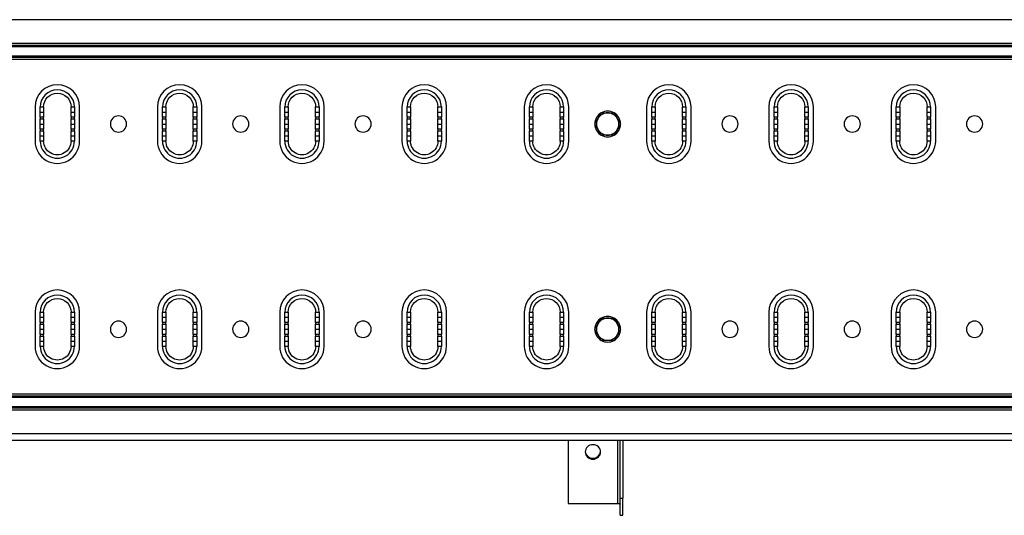
# Model space of a CAD drawing. Units: millimetres. Extents: x 31666 to 35866, y 3319 to 6289.
# Drawn here: x 32539 to 33114, y 4911 to 5201 of the extents above; entities that cross this region are included whole.
import ezdxf

# ---------------------------------------------------------------- set-up
doc = ezdxf.new("R2010")
doc.units = ezdxf.units.MM
doc.header["$LTSCALE"] = 0.75
doc.layers.add('Visible', color=7, linetype='Continuous', lineweight=50)

msp = doc.modelspace()

# ---------------------------------------------------------------- linework, layer by layer
at = {"layer": 'Visible', "color": 159, "lineweight": 25, "true_color": 0x22346e, "extrusion": (1, -2.969e-13, 0)}
for p, q in [((34480.98, 5200.67), (32000.98, 5200.67)), ((32000.98, 5187), (34480.98, 5187)), ((34480.98, 5185.59), (32000.98, 5185.59)), ((32000.98, 5185), (34480.98, 5185)), ((34480.98, 5179.34), (32000.98, 5179.34)), ((32000.98, 5178.76), (34480.98, 5178.76)), ((34480.98, 5177.34), (32000.98, 5177.34)), ((32547.96, 5149.67), (32547.96, 5129.67)), ((32550.96, 5149.67), (32552.96, 5149.67)), ((32550.96, 5146.68), (32550.96, 5149.67)), ((32552.96, 5149.67), (32552.96, 5146.68)), ((32568.96, 5146.68), (32568.96, 5149.67)), ((32568.96, 5149.67), (32570.96, 5149.67)), ((32570.96, 5149.67), (32570.96, 5146.68)), ((32573.96, 5129.67), (32573.96, 5149.67)), ((32619.4, 5149.67), (32619.4, 5129.67)), ((32622.4, 5149.67), (32624.4, 5149.67)), ((32622.4, 5146.68), (32622.4, 5149.67)), ((32624.4, 5149.67), (32624.4, 5146.68)), ((32640.4, 5146.68), (32640.4, 5149.67)), ((32640.4, 5149.67), (32642.4, 5149.67)), ((32642.4, 5149.67), (32642.4, 5146.68)), ((32645.4, 5129.67), (32645.4, 5149.67)), ((32690.84, 5149.67), (32690.84, 5129.67)), ((32693.84, 5149.67), (32695.84, 5149.67)), ((32693.84, 5146.68), (32693.84, 5149.67)), ((32695.84, 5149.67), (32695.84, 5146.68)), ((32711.84, 5146.68), (32711.84, 5149.67)), ((32711.84, 5149.67), (32713.84, 5149.67)), ((32713.84, 5149.67), (32713.84, 5146.68)), ((32716.84, 5129.67), (32716.84, 5149.67)), ((32762.28, 5149.67), (32762.28, 5129.67)), ((32765.28, 5149.67), (32767.28, 5149.67)), ((32765.28, 5146.68), (32765.28, 5149.67)), ((32767.28, 5149.67), (32767.28, 5146.68)), ((32783.28, 5146.68), (32783.28, 5149.67)), ((32783.28, 5149.67), (32785.28, 5149.67)), ((32785.28, 5149.67), (32785.28, 5146.68)), ((32788.28, 5129.67), (32788.28, 5149.67)), ((32833.72, 5149.67), (32833.72, 5129.67)), ((32836.72, 5149.67), (32838.72, 5149.67)), ((32836.72, 5146.68), (32836.72, 5149.67)), ((32838.72, 5149.67), (32838.72, 5146.68)), ((32854.72, 5146.68), (32854.72, 5149.67)), ((32854.72, 5149.67), (32856.72, 5149.67)), ((32856.72, 5149.67), (32856.72, 5146.68)), ((32859.72, 5129.67), (32859.72, 5149.67)), ((32905.16, 5149.67), (32905.16, 5129.67)), ((32908.16, 5149.67), (32910.16, 5149.67)), ((32908.16, 5146.68), (32908.16, 5149.67)), ((32910.16, 5149.67), (32910.16, 5146.68)), ((32926.16, 5146.68), (32926.16, 5149.67)), ((32926.16, 5149.67), (32928.16, 5149.67)), ((32928.16, 5149.67), (32928.16, 5146.68)), ((32931.16, 5129.67), (32931.16, 5149.67)), ((32976.6, 5149.67), (32976.6, 5129.67)), ((32979.6, 5149.67), (32981.6, 5149.67)), ((32979.6, 5146.68), (32979.6, 5149.67)), ((32981.6, 5149.67), (32981.6, 5146.68)), ((32997.6, 5146.68), (32997.6, 5149.67)), ((32997.6, 5149.67), (32999.6, 5149.67)), ((32999.6, 5149.67), (32999.6, 5146.68)), ((33002.6, 5129.67), (33002.6, 5149.67)), ((33048.04, 5149.67), (33048.04, 5129.67)), ((33051.04, 5149.67), (33053.04, 5149.67)), ((33051.04, 5146.68), (33051.04, 5149.67)), ((33053.04, 5149.67), (33053.04, 5146.68)), ((33069.04, 5146.68), (33069.04, 5149.67)), ((33069.04, 5149.67), (33071.04, 5149.67)), ((33071.04, 5149.67), (33071.04, 5146.68)), ((33074.04, 5129.67), (33074.04, 5149.67)), ((32550.96, 5146.68), (32552.96, 5146.68)), ((32550.96, 5143.67), (32550.96, 5146.68)), ((32552.96, 5143.67), (32550.96, 5143.67)), ((32550.96, 5143.67), (32550.96, 5142.67)), ((32550.96, 5142.67), (32552.96, 5142.67)), ((32550.96, 5139.67), (32550.96, 5142.67)), ((32552.96, 5146.68), (32552.96, 5143.67)), ((32552.96, 5142.67), (32552.96, 5143.67)), ((32552.96, 5142.67), (32552.96, 5139.67)), ((32568.96, 5143.67), (32568.96, 5146.68)), ((32568.96, 5146.68), (32570.96, 5146.68)), ((32570.96, 5143.67), (32568.96, 5143.67)), ((32568.96, 5143.67), (32568.96, 5142.67)), ((32568.96, 5139.67), (32568.96, 5142.67)), ((32568.96, 5142.67), (32570.96, 5142.67)), ((32570.96, 5146.68), (32570.96, 5143.67)), ((32570.96, 5142.67), (32570.96, 5143.67)), ((32570.96, 5142.67), (32570.96, 5139.67)), ((32622.4, 5146.68), (32624.4, 5146.68)), ((32622.4, 5143.67), (32622.4, 5146.68)), ((32624.4, 5143.67), (32622.4, 5143.67)), ((32622.4, 5143.67), (32622.4, 5142.67)), ((32622.4, 5142.67), (32624.4, 5142.67)), ((32622.4, 5139.67), (32622.4, 5142.67)), ((32624.4, 5146.68), (32624.4, 5143.67)), ((32624.4, 5142.67), (32624.4, 5143.67)), ((32624.4, 5142.67), (32624.4, 5139.67)), ((32640.4, 5143.67), (32640.4, 5146.68)), ((32640.4, 5146.68), (32642.4, 5146.68)), ((32642.4, 5143.67), (32640.4, 5143.67)), ((32640.4, 5143.67), (32640.4, 5142.67)), ((32640.4, 5139.67), (32640.4, 5142.67)), ((32640.4, 5142.67), (32642.4, 5142.67)), ((32642.4, 5146.68), (32642.4, 5143.67)), ((32642.4, 5142.67), (32642.4, 5143.67)), ((32642.4, 5142.67), (32642.4, 5139.67)), ((32693.84, 5146.68), (32695.84, 5146.68)), ((32693.84, 5143.67), (32693.84, 5146.68)), ((32695.84, 5143.67), (32693.84, 5143.67)), ((32693.84, 5143.67), (32693.84, 5142.67)), ((32693.84, 5142.67), (32695.84, 5142.67)), ((32693.84, 5139.67), (32693.84, 5142.67)), ((32695.84, 5146.68), (32695.84, 5143.67)), ((32695.84, 5142.67), (32695.84, 5143.67)), ((32695.84, 5142.67), (32695.84, 5139.67)), ((32711.84, 5143.67), (32711.84, 5146.68)), ((32711.84, 5146.68), (32713.84, 5146.68)), ((32713.84, 5143.67), (32711.84, 5143.67)), ((32711.84, 5143.67), (32711.84, 5142.67)), ((32711.84, 5139.67), (32711.84, 5142.67)), ((32711.84, 5142.67), (32713.84, 5142.67)), ((32713.84, 5146.68), (32713.84, 5143.67)), ((32713.84, 5142.67), (32713.84, 5143.67)), ((32713.84, 5142.67), (32713.84, 5139.67)), ((32765.28, 5146.68), (32767.28, 5146.68)), ((32765.28, 5143.67), (32765.28, 5146.68)), ((32767.28, 5143.67), (32765.28, 5143.67)), ((32765.28, 5143.67), (32765.28, 5142.67)), ((32765.28, 5142.67), (32767.28, 5142.67)), ((32765.28, 5139.67), (32765.28, 5142.67)), ((32767.28, 5146.68), (32767.28, 5143.67)), ((32767.28, 5142.67), (32767.28, 5143.67)), ((32767.28, 5142.67), (32767.28, 5139.67)), ((32783.28, 5143.67), (32783.28, 5146.68)), ((32783.28, 5146.68), (32785.28, 5146.68)), ((32785.28, 5143.67), (32783.28, 5143.67)), ((32783.28, 5143.67), (32783.28, 5142.67)), ((32783.28, 5139.67), (32783.28, 5142.67)), ((32783.28, 5142.67), (32785.28, 5142.67)), ((32785.28, 5146.68), (32785.28, 5143.67)), ((32785.28, 5142.67), (32785.28, 5143.67)), ((32785.28, 5142.67), (32785.28, 5139.67)), ((32836.72, 5146.68), (32838.72, 5146.68)), ((32836.72, 5143.67), (32836.72, 5146.68)), ((32838.72, 5143.67), (32836.72, 5143.67)), ((32836.72, 5143.67), (32836.72, 5142.67)), ((32836.72, 5142.67), (32838.72, 5142.67)), ((32836.72, 5139.67), (32836.72, 5142.67)), ((32838.72, 5146.68), (32838.72, 5143.67)), ((32838.72, 5142.67), (32838.72, 5143.67)), ((32838.72, 5142.67), (32838.72, 5139.67)), ((32854.72, 5143.67), (32854.72, 5146.68)), ((32854.72, 5146.68), (32856.72, 5146.68)), ((32856.72, 5143.67), (32854.72, 5143.67)), ((32854.72, 5143.67), (32854.72, 5142.67)), ((32854.72, 5139.67), (32854.72, 5142.67)), ((32854.72, 5142.67), (32856.72, 5142.67)), ((32856.72, 5146.68), (32856.72, 5143.67)), ((32856.72, 5142.67), (32856.72, 5143.67)), ((32856.72, 5142.67), (32856.72, 5139.67)), ((32908.16, 5146.68), (32910.16, 5146.68)), ((32908.16, 5143.67), (32908.16, 5146.68)), ((32910.16, 5143.67), (32908.16, 5143.67)), ((32908.16, 5143.67), (32908.16, 5142.67)), ((32908.16, 5142.67), (32910.16, 5142.67)), ((32908.16, 5139.67), (32908.16, 5142.67)), ((32910.16, 5146.68), (32910.16, 5143.67)), ((32910.16, 5142.67), (32910.16, 5143.67)), ((32910.16, 5142.67), (32910.16, 5139.67)), ((32926.16, 5143.67), (32926.16, 5146.68)), ((32926.16, 5146.68), (32928.16, 5146.68)), ((32928.16, 5143.67), (32926.16, 5143.67)), ((32926.16, 5143.67), (32926.16, 5142.67)), ((32926.16, 5139.67), (32926.16, 5142.67)), ((32926.16, 5142.67), (32928.16, 5142.67)), ((32928.16, 5146.68), (32928.16, 5143.67)), ((32928.16, 5142.67), (32928.16, 5143.67)), ((32928.16, 5142.67), (32928.16, 5139.67)), ((32979.6, 5146.68), (32981.6, 5146.68)), ((32979.6, 5143.67), (32979.6, 5146.68)), ((32981.6, 5143.67), (32979.6, 5143.67)), ((32979.6, 5143.67), (32979.6, 5142.67)), ((32979.6, 5142.67), (32981.6, 5142.67)), ((32979.6, 5139.67), (32979.6, 5142.67)), ((32981.6, 5146.68), (32981.6, 5143.67)), ((32981.6, 5142.67), (32981.6, 5143.67)), ((32981.6, 5142.67), (32981.6, 5139.67)), ((32997.6, 5143.67), (32997.6, 5146.68)), ((32997.6, 5146.68), (32999.6, 5146.68)), ((32999.6, 5143.67), (32997.6, 5143.67)), ((32997.6, 5143.67), (32997.6, 5142.67)), ((32997.6, 5139.67), (32997.6, 5142.67)), ((32997.6, 5142.67), (32999.6, 5142.67)), ((32999.6, 5146.68), (32999.6, 5143.67)), ((32999.6, 5142.67), (32999.6, 5143.67)), ((32999.6, 5142.67), (32999.6, 5139.67)), ((33051.04, 5146.68), (33053.04, 5146.68)), ((33051.04, 5143.67), (33051.04, 5146.68)), ((33053.04, 5143.67), (33051.04, 5143.67)), ((33051.04, 5143.67), (33051.04, 5142.67)), ((33051.04, 5142.67), (33053.04, 5142.67)), ((33051.04, 5139.67), (33051.04, 5142.67)), ((33053.04, 5146.68), (33053.04, 5143.67)), ((33053.04, 5142.67), (33053.04, 5143.67)), ((33053.04, 5142.67), (33053.04, 5139.67)), ((33069.04, 5143.67), (33069.04, 5146.68)), ((33069.04, 5146.68), (33071.04, 5146.68)), ((33071.04, 5143.67), (33069.04, 5143.67)), ((33069.04, 5143.67), (33069.04, 5142.67)), ((33069.04, 5139.67), (33069.04, 5142.67)), ((33069.04, 5142.67), (33071.04, 5142.67)), ((33071.04, 5146.68), (33071.04, 5143.67)), ((33071.04, 5142.67), (33071.04, 5143.67)), ((33071.04, 5142.67), (33071.04, 5139.67)), ((32550.96, 5139.67), (32552.96, 5139.67)), ((32550.96, 5136.67), (32550.96, 5139.67)), ((32552.96, 5136.67), (32550.96, 5136.67)), ((32550.96, 5136.67), (32550.96, 5135.67)), ((32552.96, 5139.67), (32552.96, 5136.67)), ((32552.96, 5135.67), (32552.96, 5136.67)), ((32568.96, 5136.67), (32568.96, 5139.67)), ((32568.96, 5139.67), (32570.96, 5139.67)), ((32570.96, 5136.67), (32568.96, 5136.67)), ((32568.96, 5136.67), (32568.96, 5135.67)), ((32570.96, 5139.67), (32570.96, 5136.67)), ((32570.96, 5135.67), (32570.96, 5136.67)), ((32622.4, 5139.67), (32624.4, 5139.67)), ((32622.4, 5136.67), (32622.4, 5139.67)), ((32624.4, 5136.67), (32622.4, 5136.67)), ((32622.4, 5136.67), (32622.4, 5135.67)), ((32624.4, 5139.67), (32624.4, 5136.67)), ((32624.4, 5135.67), (32624.4, 5136.67)), ((32640.4, 5136.67), (32640.4, 5139.67)), ((32640.4, 5139.67), (32642.4, 5139.67)), ((32642.4, 5136.67), (32640.4, 5136.67)), ((32640.4, 5136.67), (32640.4, 5135.67)), ((32642.4, 5139.67), (32642.4, 5136.67)), ((32642.4, 5135.67), (32642.4, 5136.67)), ((32693.84, 5139.67), (32695.84, 5139.67)), ((32693.84, 5136.67), (32693.84, 5139.67)), ((32695.84, 5136.67), (32693.84, 5136.67)), ((32693.84, 5136.67), (32693.84, 5135.67)), ((32695.84, 5139.67), (32695.84, 5136.67)), ((32695.84, 5135.67), (32695.84, 5136.67)), ((32711.84, 5136.67), (32711.84, 5139.67)), ((32711.84, 5139.67), (32713.84, 5139.67)), ((32713.84, 5136.67), (32711.84, 5136.67)), ((32711.84, 5136.67), (32711.84, 5135.67)), ((32713.84, 5139.67), (32713.84, 5136.67)), ((32713.84, 5135.67), (32713.84, 5136.67)), ((32765.28, 5139.67), (32767.28, 5139.67)), ((32765.28, 5136.67), (32765.28, 5139.67)), ((32767.28, 5136.67), (32765.28, 5136.67)), ((32765.28, 5136.67), (32765.28, 5135.67)), ((32767.28, 5139.67), (32767.28, 5136.67)), ((32767.28, 5135.67), (32767.28, 5136.67)), ((32783.28, 5136.67), (32783.28, 5139.67)), ((32783.28, 5139.67), (32785.28, 5139.67)), ((32785.28, 5136.67), (32783.28, 5136.67)), ((32783.28, 5136.67), (32783.28, 5135.67)), ((32785.28, 5139.67), (32785.28, 5136.67)), ((32785.28, 5135.67), (32785.28, 5136.67)), ((32836.72, 5139.67), (32838.72, 5139.67)), ((32836.72, 5136.67), (32836.72, 5139.67)), ((32838.72, 5136.67), (32836.72, 5136.67)), ((32836.72, 5136.67), (32836.72, 5135.67)), ((32838.72, 5139.67), (32838.72, 5136.67)), ((32838.72, 5135.67), (32838.72, 5136.67)), ((32854.72, 5136.67), (32854.72, 5139.67)), ((32854.72, 5139.67), (32856.72, 5139.67)), ((32856.72, 5136.67), (32854.72, 5136.67)), ((32854.72, 5136.67), (32854.72, 5135.67)), ((32856.72, 5139.67), (32856.72, 5136.67)), ((32856.72, 5135.67), (32856.72, 5136.67)), ((32908.16, 5139.67), (32910.16, 5139.67)), ((32908.16, 5136.67), (32908.16, 5139.67)), ((32910.16, 5136.67), (32908.16, 5136.67)), ((32908.16, 5136.67), (32908.16, 5135.67)), ((32910.16, 5139.67), (32910.16, 5136.67)), ((32910.16, 5135.67), (32910.16, 5136.67)), ((32926.16, 5136.67), (32926.16, 5139.67)), ((32926.16, 5139.67), (32928.16, 5139.67)), ((32928.16, 5136.67), (32926.16, 5136.67)), ((32926.16, 5136.67), (32926.16, 5135.67)), ((32928.16, 5139.67), (32928.16, 5136.67)), ((32928.16, 5135.67), (32928.16, 5136.67)), ((32979.6, 5139.67), (32981.6, 5139.67)), ((32979.6, 5136.67), (32979.6, 5139.67)), ((32981.6, 5136.67), (32979.6, 5136.67)), ((32979.6, 5136.67), (32979.6, 5135.67)), ((32981.6, 5139.67), (32981.6, 5136.67)), ((32981.6, 5135.67), (32981.6, 5136.67)), ((32997.6, 5136.67), (32997.6, 5139.67)), ((32997.6, 5139.67), (32999.6, 5139.67)), ((32999.6, 5136.67), (32997.6, 5136.67)), ((32997.6, 5136.67), (32997.6, 5135.67)), ((32999.6, 5139.67), (32999.6, 5136.67)), ((32999.6, 5135.67), (32999.6, 5136.67)), ((33051.04, 5139.67), (33053.04, 5139.67)), ((33051.04, 5136.67), (33051.04, 5139.67)), ((33053.04, 5136.67), (33051.04, 5136.67)), ((33051.04, 5136.67), (33051.04, 5135.67)), ((33053.04, 5139.67), (33053.04, 5136.67)), ((33053.04, 5135.67), (33053.04, 5136.67)), ((33069.04, 5136.67), (33069.04, 5139.67)), ((33069.04, 5139.67), (33071.04, 5139.67)), ((33071.04, 5136.67), (33069.04, 5136.67)), ((33069.04, 5136.67), (33069.04, 5135.67)), ((33071.04, 5139.67), (33071.04, 5136.67)), ((33071.04, 5135.67), (33071.04, 5136.67)), ((32550.96, 5135.67), (32552.96, 5135.67)), ((32550.96, 5132.67), (32550.96, 5135.67)), ((32550.96, 5132.67), (32552.96, 5132.67)), ((32550.96, 5129.67), (32550.96, 5132.67)), ((32552.96, 5135.67), (32552.96, 5132.67)), ((32552.96, 5132.67), (32552.96, 5129.67)), ((32568.96, 5132.67), (32568.96, 5135.67)), ((32568.96, 5135.67), (32570.96, 5135.67)), ((32568.96, 5129.67), (32568.96, 5132.67)), ((32568.96, 5132.67), (32570.96, 5132.67)), ((32570.96, 5135.67), (32570.96, 5132.67)), ((32570.96, 5132.67), (32570.96, 5129.67)), ((32622.4, 5135.67), (32624.4, 5135.67)), ((32622.4, 5132.67), (32622.4, 5135.67)), ((32622.4, 5132.67), (32624.4, 5132.67)), ((32622.4, 5129.67), (32622.4, 5132.67)), ((32624.4, 5135.67), (32624.4, 5132.67)), ((32624.4, 5132.67), (32624.4, 5129.67)), ((32640.4, 5132.67), (32640.4, 5135.67)), ((32640.4, 5135.67), (32642.4, 5135.67)), ((32640.4, 5129.67), (32640.4, 5132.67)), ((32640.4, 5132.67), (32642.4, 5132.67)), ((32642.4, 5135.67), (32642.4, 5132.67)), ((32642.4, 5132.67), (32642.4, 5129.67)), ((32693.84, 5135.67), (32695.84, 5135.67)), ((32693.84, 5132.67), (32693.84, 5135.67)), ((32693.84, 5132.67), (32695.84, 5132.67)), ((32693.84, 5129.67), (32693.84, 5132.67)), ((32695.84, 5135.67), (32695.84, 5132.67)), ((32695.84, 5132.67), (32695.84, 5129.67)), ((32711.84, 5132.67), (32711.84, 5135.67)), ((32711.84, 5135.67), (32713.84, 5135.67)), ((32711.84, 5129.67), (32711.84, 5132.67)), ((32711.84, 5132.67), (32713.84, 5132.67)), ((32713.84, 5135.67), (32713.84, 5132.67)), ((32713.84, 5132.67), (32713.84, 5129.67)), ((32765.28, 5135.67), (32767.28, 5135.67)), ((32765.28, 5132.67), (32765.28, 5135.67)), ((32765.28, 5132.67), (32767.28, 5132.67)), ((32765.28, 5129.67), (32765.28, 5132.67)), ((32767.28, 5135.67), (32767.28, 5132.67)), ((32767.28, 5132.67), (32767.28, 5129.67)), ((32783.28, 5132.67), (32783.28, 5135.67)), ((32783.28, 5135.67), (32785.28, 5135.67)), ((32783.28, 5129.67), (32783.28, 5132.67)), ((32783.28, 5132.67), (32785.28, 5132.67)), ((32785.28, 5135.67), (32785.28, 5132.67)), ((32785.28, 5132.67), (32785.28, 5129.67)), ((32836.72, 5135.67), (32838.72, 5135.67)), ((32836.72, 5132.67), (32836.72, 5135.67)), ((32836.72, 5132.67), (32838.72, 5132.67)), ((32836.72, 5129.67), (32836.72, 5132.67)), ((32838.72, 5135.67), (32838.72, 5132.67)), ((32838.72, 5132.67), (32838.72, 5129.67)), ((32854.72, 5132.67), (32854.72, 5135.67)), ((32854.72, 5135.67), (32856.72, 5135.67)), ((32854.72, 5129.67), (32854.72, 5132.67)), ((32854.72, 5132.67), (32856.72, 5132.67)), ((32856.72, 5135.67), (32856.72, 5132.67)), ((32856.72, 5132.67), (32856.72, 5129.67)), ((32908.16, 5135.67), (32910.16, 5135.67)), ((32908.16, 5132.67), (32908.16, 5135.67)), ((32908.16, 5132.67), (32910.16, 5132.67)), ((32908.16, 5129.67), (32908.16, 5132.67)), ((32910.16, 5135.67), (32910.16, 5132.67)), ((32910.16, 5132.67), (32910.16, 5129.67)), ((32926.16, 5132.67), (32926.16, 5135.67)), ((32926.16, 5135.67), (32928.16, 5135.67)), ((32926.16, 5129.67), (32926.16, 5132.67)), ((32926.16, 5132.67), (32928.16, 5132.67)), ((32928.16, 5135.67), (32928.16, 5132.67)), ((32928.16, 5132.67), (32928.16, 5129.67)), ((32979.6, 5135.67), (32981.6, 5135.67)), ((32979.6, 5132.67), (32979.6, 5135.67)), ((32979.6, 5132.67), (32981.6, 5132.67)), ((32979.6, 5129.67), (32979.6, 5132.67)), ((32981.6, 5135.67), (32981.6, 5132.67)), ((32981.6, 5132.67), (32981.6, 5129.67)), ((32997.6, 5132.67), (32997.6, 5135.67)), ((32997.6, 5135.67), (32999.6, 5135.67)), ((32997.6, 5129.67), (32997.6, 5132.67)), ((32997.6, 5132.67), (32999.6, 5132.67)), ((32999.6, 5135.67), (32999.6, 5132.67)), ((32999.6, 5132.67), (32999.6, 5129.67)), ((33051.04, 5135.67), (33053.04, 5135.67)), ((33051.04, 5132.67), (33051.04, 5135.67)), ((33051.04, 5132.67), (33053.04, 5132.67)), ((33051.04, 5129.67), (33051.04, 5132.67)), ((33053.04, 5135.67), (33053.04, 5132.67)), ((33053.04, 5132.67), (33053.04, 5129.67)), ((33069.04, 5132.67), (33069.04, 5135.67)), ((33069.04, 5135.67), (33071.04, 5135.67)), ((33069.04, 5129.67), (33069.04, 5132.67)), ((33069.04, 5132.67), (33071.04, 5132.67)), ((33071.04, 5135.67), (33071.04, 5132.67)), ((33071.04, 5132.67), (33071.04, 5129.67)), ((32552.96, 5129.67), (32550.96, 5129.67)), ((32570.96, 5129.67), (32568.96, 5129.67)), ((32624.4, 5129.67), (32622.4, 5129.67)), ((32642.4, 5129.67), (32640.4, 5129.67)), ((32695.84, 5129.67), (32693.84, 5129.67)), ((32713.84, 5129.67), (32711.84, 5129.67)), ((32767.28, 5129.67), (32765.28, 5129.67)), ((32785.28, 5129.67), (32783.28, 5129.67)), ((32838.72, 5129.67), (32836.72, 5129.67)), ((32856.72, 5129.67), (32854.72, 5129.67)), ((32910.16, 5129.67), (32908.16, 5129.67)), ((32928.16, 5129.67), (32926.16, 5129.67)), ((32981.6, 5129.67), (32979.6, 5129.67)), ((32999.6, 5129.67), (32997.6, 5129.67)), ((33053.04, 5129.67), (33051.04, 5129.67)), ((33071.04, 5129.67), (33069.04, 5129.67)), ((32547.96, 5029.67), (32547.96, 5009.67)), ((32550.96, 5029.67), (32552.96, 5029.67)), ((32550.96, 5026.67), (32550.96, 5029.67)), ((32552.96, 5029.67), (32552.96, 5026.67)), ((32568.96, 5026.67), (32568.96, 5029.67)), ((32568.96, 5029.67), (32570.96, 5029.67)), ((32570.96, 5029.67), (32570.96, 5026.67)), ((32573.96, 5009.67), (32573.96, 5029.67)), ((32619.4, 5029.67), (32619.4, 5009.67)), ((32622.4, 5029.67), (32624.4, 5029.67)), ((32622.4, 5026.67), (32622.4, 5029.67)), ((32624.4, 5029.67), (32624.4, 5026.67)), ((32640.4, 5026.67), (32640.4, 5029.67)), ((32640.4, 5029.67), (32642.4, 5029.67)), ((32642.4, 5029.67), (32642.4, 5026.67)), ((32645.4, 5009.67), (32645.4, 5029.67)), ((32690.84, 5029.67), (32690.84, 5009.67)), ((32693.84, 5029.67), (32695.84, 5029.67)), ((32693.84, 5026.67), (32693.84, 5029.67)), ((32695.84, 5029.67), (32695.84, 5026.67)), ((32711.84, 5026.67), (32711.84, 5029.67)), ((32711.84, 5029.67), (32713.84, 5029.67)), ((32713.84, 5029.67), (32713.84, 5026.67)), ((32716.84, 5009.67), (32716.84, 5029.67)), ((32762.28, 5029.67), (32762.28, 5009.67)), ((32765.28, 5029.67), (32767.28, 5029.67)), ((32765.28, 5026.67), (32765.28, 5029.67)), ((32767.28, 5029.67), (32767.28, 5026.67)), ((32783.28, 5026.67), (32783.28, 5029.67)), ((32783.28, 5029.67), (32785.28, 5029.67)), ((32785.28, 5029.67), (32785.28, 5026.67)), ((32788.28, 5009.67), (32788.28, 5029.67)), ((32833.72, 5029.67), (32833.72, 5009.67)), ((32836.72, 5029.67), (32838.72, 5029.67)), ((32836.72, 5026.67), (32836.72, 5029.67)), ((32838.72, 5029.67), (32838.72, 5026.67)), ((32854.72, 5026.67), (32854.72, 5029.67)), ((32854.72, 5029.67), (32856.72, 5029.67)), ((32856.72, 5029.67), (32856.72, 5026.67)), ((32859.72, 5009.67), (32859.72, 5029.67)), ((32905.16, 5029.67), (32905.16, 5009.67)), ((32908.16, 5029.67), (32910.16, 5029.67)), ((32908.16, 5026.67), (32908.16, 5029.67)), ((32910.16, 5029.67), (32910.16, 5026.67)), ((32926.16, 5026.67), (32926.16, 5029.67)), ((32926.16, 5029.67), (32928.16, 5029.67)), ((32928.16, 5029.67), (32928.16, 5026.67)), ((32931.16, 5009.67), (32931.16, 5029.67)), ((32976.6, 5029.67), (32976.6, 5009.67)), ((32979.6, 5029.67), (32981.6, 5029.67)), ((32979.6, 5026.67), (32979.6, 5029.67)), ((32981.6, 5029.67), (32981.6, 5026.67)), ((32997.6, 5026.67), (32997.6, 5029.67)), ((32997.6, 5029.67), (32999.6, 5029.67)), ((32999.6, 5029.67), (32999.6, 5026.67)), ((33002.6, 5009.67), (33002.6, 5029.67)), ((33048.04, 5029.67), (33048.04, 5009.67)), ((33051.04, 5029.67), (33053.04, 5029.67)), ((33051.04, 5026.67), (33051.04, 5029.67)), ((33053.04, 5029.67), (33053.04, 5026.67)), ((33069.04, 5026.67), (33069.04, 5029.67)), ((33069.04, 5029.67), (33071.04, 5029.67)), ((33071.04, 5029.67), (33071.04, 5026.67)), ((33074.04, 5009.67), (33074.04, 5029.67)), ((32550.96, 5026.67), (32552.96, 5026.67)), ((32550.96, 5023.67), (32550.96, 5026.67)), ((32552.96, 5023.67), (32550.96, 5023.67)), ((32550.96, 5023.67), (32550.96, 5022.67)), ((32550.96, 5022.67), (32552.96, 5022.67)), ((32550.96, 5019.67), (32550.96, 5022.67)), ((32552.96, 5026.67), (32552.96, 5023.67)), ((32552.96, 5022.67), (32552.96, 5023.67)), ((32552.96, 5022.67), (32552.96, 5019.67)), ((32568.96, 5023.67), (32568.96, 5026.67)), ((32568.96, 5026.67), (32570.96, 5026.67)), ((32570.96, 5023.67), (32568.96, 5023.67)), ((32568.96, 5023.67), (32568.96, 5022.67)), ((32568.96, 5019.67), (32568.96, 5022.67)), ((32568.96, 5022.67), (32570.96, 5022.67)), ((32570.96, 5026.67), (32570.96, 5023.67)), ((32570.96, 5022.67), (32570.96, 5023.67)), ((32570.96, 5022.67), (32570.96, 5019.67)), ((32622.4, 5026.67), (32624.4, 5026.67)), ((32622.4, 5023.67), (32622.4, 5026.67)), ((32624.4, 5023.67), (32622.4, 5023.67)), ((32622.4, 5023.67), (32622.4, 5022.67)), ((32622.4, 5022.67), (32624.4, 5022.67)), ((32622.4, 5019.67), (32622.4, 5022.67)), ((32624.4, 5026.67), (32624.4, 5023.67)), ((32624.4, 5022.67), (32624.4, 5023.67)), ((32624.4, 5022.67), (32624.4, 5019.67)), ((32640.4, 5023.67), (32640.4, 5026.67)), ((32640.4, 5026.67), (32642.4, 5026.67)), ((32642.4, 5023.67), (32640.4, 5023.67)), ((32640.4, 5023.67), (32640.4, 5022.67)), ((32640.4, 5019.67), (32640.4, 5022.67)), ((32640.4, 5022.67), (32642.4, 5022.67)), ((32642.4, 5026.67), (32642.4, 5023.67)), ((32642.4, 5022.67), (32642.4, 5023.67)), ((32642.4, 5022.67), (32642.4, 5019.67)), ((32693.84, 5026.67), (32695.84, 5026.67)), ((32693.84, 5023.67), (32693.84, 5026.67)), ((32695.84, 5023.67), (32693.84, 5023.67)), ((32693.84, 5023.67), (32693.84, 5022.67)), ((32693.84, 5022.67), (32695.84, 5022.67)), ((32693.84, 5019.67), (32693.84, 5022.67)), ((32695.84, 5026.67), (32695.84, 5023.67)), ((32695.84, 5022.67), (32695.84, 5023.67)), ((32695.84, 5022.67), (32695.84, 5019.67)), ((32711.84, 5023.67), (32711.84, 5026.67)), ((32711.84, 5026.67), (32713.84, 5026.67)), ((32713.84, 5023.67), (32711.84, 5023.67)), ((32711.84, 5023.67), (32711.84, 5022.67)), ((32711.84, 5019.67), (32711.84, 5022.67)), ((32711.84, 5022.67), (32713.84, 5022.67)), ((32713.84, 5026.67), (32713.84, 5023.67)), ((32713.84, 5022.67), (32713.84, 5023.67)), ((32713.84, 5022.67), (32713.84, 5019.67)), ((32765.28, 5026.67), (32767.28, 5026.67)), ((32765.28, 5023.67), (32765.28, 5026.67)), ((32767.28, 5023.67), (32765.28, 5023.67)), ((32765.28, 5023.67), (32765.28, 5022.67)), ((32765.28, 5022.67), (32767.28, 5022.67)), ((32765.28, 5019.67), (32765.28, 5022.67)), ((32767.28, 5026.67), (32767.28, 5023.67)), ((32767.28, 5022.67), (32767.28, 5023.67)), ((32767.28, 5022.67), (32767.28, 5019.67)), ((32783.28, 5023.67), (32783.28, 5026.67)), ((32783.28, 5026.67), (32785.28, 5026.67)), ((32785.28, 5023.67), (32783.28, 5023.67)), ((32783.28, 5023.67), (32783.28, 5022.67)), ((32783.28, 5019.67), (32783.28, 5022.67)), ((32783.28, 5022.67), (32785.28, 5022.67)), ((32785.28, 5026.67), (32785.28, 5023.67)), ((32785.28, 5022.67), (32785.28, 5023.67)), ((32785.28, 5022.67), (32785.28, 5019.67)), ((32836.72, 5026.67), (32838.72, 5026.67)), ((32836.72, 5023.67), (32836.72, 5026.67)), ((32838.72, 5023.67), (32836.72, 5023.67)), ((32836.72, 5023.67), (32836.72, 5022.67)), ((32836.72, 5022.67), (32838.72, 5022.67)), ((32836.72, 5019.67), (32836.72, 5022.67)), ((32838.72, 5026.67), (32838.72, 5023.67)), ((32838.72, 5022.67), (32838.72, 5023.67)), ((32838.72, 5022.67), (32838.72, 5019.67)), ((32854.72, 5023.67), (32854.72, 5026.67)), ((32854.72, 5026.67), (32856.72, 5026.67)), ((32856.72, 5023.67), (32854.72, 5023.67)), ((32854.72, 5023.67), (32854.72, 5022.67)), ((32854.72, 5019.67), (32854.72, 5022.67)), ((32854.72, 5022.67), (32856.72, 5022.67)), ((32856.72, 5026.67), (32856.72, 5023.67)), ((32856.72, 5022.67), (32856.72, 5023.67)), ((32856.72, 5022.67), (32856.72, 5019.67)), ((32908.16, 5026.67), (32910.16, 5026.67)), ((32908.16, 5023.67), (32908.16, 5026.67)), ((32910.16, 5023.67), (32908.16, 5023.67)), ((32908.16, 5023.67), (32908.16, 5022.67)), ((32908.16, 5022.67), (32910.16, 5022.67)), ((32908.16, 5019.67), (32908.16, 5022.67)), ((32910.16, 5026.67), (32910.16, 5023.67)), ((32910.16, 5022.67), (32910.16, 5023.67)), ((32910.16, 5022.67), (32910.16, 5019.67)), ((32926.16, 5023.67), (32926.16, 5026.67)), ((32926.16, 5026.67), (32928.16, 5026.67)), ((32928.16, 5023.67), (32926.16, 5023.67)), ((32926.16, 5023.67), (32926.16, 5022.67)), ((32926.16, 5019.67), (32926.16, 5022.67)), ((32926.16, 5022.67), (32928.16, 5022.67)), ((32928.16, 5026.67), (32928.16, 5023.67)), ((32928.16, 5022.67), (32928.16, 5023.67)), ((32928.16, 5022.67), (32928.16, 5019.67)), ((32979.6, 5026.67), (32981.6, 5026.67)), ((32979.6, 5023.67), (32979.6, 5026.67)), ((32981.6, 5023.67), (32979.6, 5023.67)), ((32979.6, 5023.67), (32979.6, 5022.67)), ((32979.6, 5022.67), (32981.6, 5022.67)), ((32979.6, 5019.67), (32979.6, 5022.67)), ((32981.6, 5026.67), (32981.6, 5023.67)), ((32981.6, 5022.67), (32981.6, 5023.67)), ((32981.6, 5022.67), (32981.6, 5019.67)), ((32997.6, 5023.67), (32997.6, 5026.67)), ((32997.6, 5026.67), (32999.6, 5026.67)), ((32999.6, 5023.67), (32997.6, 5023.67)), ((32997.6, 5023.67), (32997.6, 5022.67)), ((32997.6, 5019.67), (32997.6, 5022.67)), ((32997.6, 5022.67), (32999.6, 5022.67)), ((32999.6, 5026.67), (32999.6, 5023.67)), ((32999.6, 5022.67), (32999.6, 5023.67)), ((32999.6, 5022.67), (32999.6, 5019.67)), ((33051.04, 5026.67), (33053.04, 5026.67)), ((33051.04, 5023.67), (33051.04, 5026.67)), ((33053.04, 5023.67), (33051.04, 5023.67)), ((33051.04, 5023.67), (33051.04, 5022.67)), ((33051.04, 5022.67), (33053.04, 5022.67)), ((33051.04, 5019.67), (33051.04, 5022.67)), ((33053.04, 5026.67), (33053.04, 5023.67)), ((33053.04, 5022.67), (33053.04, 5023.67)), ((33053.04, 5022.67), (33053.04, 5019.67)), ((33069.04, 5023.67), (33069.04, 5026.67)), ((33069.04, 5026.67), (33071.04, 5026.67)), ((33071.04, 5023.67), (33069.04, 5023.67)), ((33069.04, 5023.67), (33069.04, 5022.67)), ((33069.04, 5019.67), (33069.04, 5022.67)), ((33069.04, 5022.67), (33071.04, 5022.67)), ((33071.04, 5026.67), (33071.04, 5023.67)), ((33071.04, 5022.67), (33071.04, 5023.67)), ((33071.04, 5022.67), (33071.04, 5019.67)), ((32550.96, 5019.67), (32552.96, 5019.67)), ((32550.96, 5016.67), (32550.96, 5019.67)), ((32552.96, 5016.67), (32550.96, 5016.67)), ((32550.96, 5016.67), (32550.96, 5015.67)), ((32550.96, 5015.67), (32552.96, 5015.67)), ((32550.96, 5012.67), (32550.96, 5015.67)), ((32552.96, 5019.67), (32552.96, 5016.67)), ((32552.96, 5015.67), (32552.96, 5016.67)), ((32552.96, 5015.67), (32552.96, 5012.67)), ((32568.96, 5019.67), (32570.96, 5019.67)), ((32568.96, 5016.67), (32568.96, 5019.67)), ((32570.96, 5016.67), (32568.96, 5016.67)), ((32568.96, 5016.67), (32568.96, 5015.67)), ((32568.96, 5012.67), (32568.96, 5015.67)), ((32568.96, 5015.67), (32570.96, 5015.67)), ((32570.96, 5019.67), (32570.96, 5016.67)), ((32570.96, 5015.67), (32570.96, 5016.67)), ((32570.96, 5015.67), (32570.96, 5012.67)), ((32622.4, 5019.67), (32624.4, 5019.67)), ((32622.4, 5016.67), (32622.4, 5019.67)), ((32624.4, 5016.67), (32622.4, 5016.67)), ((32622.4, 5016.67), (32622.4, 5015.67)), ((32622.4, 5015.67), (32624.4, 5015.67)), ((32622.4, 5012.67), (32622.4, 5015.67)), ((32624.4, 5019.67), (32624.4, 5016.67)), ((32624.4, 5015.67), (32624.4, 5016.67)), ((32624.4, 5015.67), (32624.4, 5012.67)), ((32640.4, 5019.67), (32642.4, 5019.67)), ((32640.4, 5016.67), (32640.4, 5019.67)), ((32642.4, 5016.67), (32640.4, 5016.67)), ((32640.4, 5016.67), (32640.4, 5015.67)), ((32640.4, 5012.67), (32640.4, 5015.67)), ((32640.4, 5015.67), (32642.4, 5015.67)), ((32642.4, 5019.67), (32642.4, 5016.67)), ((32642.4, 5015.67), (32642.4, 5016.67)), ((32642.4, 5015.67), (32642.4, 5012.67)), ((32693.84, 5019.67), (32695.84, 5019.67)), ((32693.84, 5016.67), (32693.84, 5019.67)), ((32695.84, 5016.67), (32693.84, 5016.67)), ((32693.84, 5016.67), (32693.84, 5015.67)), ((32693.84, 5015.67), (32695.84, 5015.67)), ((32693.84, 5012.67), (32693.84, 5015.67)), ((32695.84, 5019.67), (32695.84, 5016.67)), ((32695.84, 5015.67), (32695.84, 5016.67)), ((32695.84, 5015.67), (32695.84, 5012.67)), ((32711.84, 5019.67), (32713.84, 5019.67)), ((32711.84, 5016.67), (32711.84, 5019.67)), ((32713.84, 5016.67), (32711.84, 5016.67)), ((32711.84, 5016.67), (32711.84, 5015.67)), ((32711.84, 5012.67), (32711.84, 5015.67)), ((32711.84, 5015.67), (32713.84, 5015.67)), ((32713.84, 5019.67), (32713.84, 5016.67)), ((32713.84, 5015.67), (32713.84, 5016.67)), ((32713.84, 5015.67), (32713.84, 5012.67)), ((32765.28, 5019.67), (32767.28, 5019.67)), ((32765.28, 5016.67), (32765.28, 5019.67)), ((32767.28, 5016.67), (32765.28, 5016.67)), ((32765.28, 5016.67), (32765.28, 5015.67)), ((32765.28, 5015.67), (32767.28, 5015.67)), ((32765.28, 5012.67), (32765.28, 5015.67)), ((32767.28, 5019.67), (32767.28, 5016.67)), ((32767.28, 5015.67), (32767.28, 5016.67)), ((32767.28, 5015.67), (32767.28, 5012.67)), ((32783.28, 5019.67), (32785.28, 5019.67)), ((32783.28, 5016.67), (32783.28, 5019.67)), ((32785.28, 5016.67), (32783.28, 5016.67)), ((32783.28, 5016.67), (32783.28, 5015.67)), ((32783.28, 5012.67), (32783.28, 5015.67)), ((32783.28, 5015.67), (32785.28, 5015.67)), ((32785.28, 5019.67), (32785.28, 5016.67)), ((32785.28, 5015.67), (32785.28, 5016.67)), ((32785.28, 5015.67), (32785.28, 5012.67)), ((32836.72, 5019.67), (32838.72, 5019.67)), ((32836.72, 5016.67), (32836.72, 5019.67)), ((32838.72, 5016.67), (32836.72, 5016.67)), ((32836.72, 5016.67), (32836.72, 5015.67)), ((32836.72, 5015.67), (32838.72, 5015.67)), ((32836.72, 5012.67), (32836.72, 5015.67)), ((32838.72, 5019.67), (32838.72, 5016.67)), ((32838.72, 5015.67), (32838.72, 5016.67)), ((32838.72, 5015.67), (32838.72, 5012.67)), ((32854.72, 5019.67), (32856.72, 5019.67)), ((32854.72, 5016.67), (32854.72, 5019.67)), ((32856.72, 5016.67), (32854.72, 5016.67)), ((32854.72, 5016.67), (32854.72, 5015.67)), ((32854.72, 5012.67), (32854.72, 5015.67)), ((32854.72, 5015.67), (32856.72, 5015.67)), ((32856.72, 5019.67), (32856.72, 5016.67)), ((32856.72, 5015.67), (32856.72, 5016.67)), ((32856.72, 5015.67), (32856.72, 5012.67)), ((32908.16, 5019.67), (32910.16, 5019.67)), ((32908.16, 5016.67), (32908.16, 5019.67)), ((32910.16, 5016.67), (32908.16, 5016.67)), ((32908.16, 5016.67), (32908.16, 5015.67)), ((32908.16, 5015.67), (32910.16, 5015.67)), ((32908.16, 5012.67), (32908.16, 5015.67)), ((32910.16, 5019.67), (32910.16, 5016.67)), ((32910.16, 5015.67), (32910.16, 5016.67)), ((32910.16, 5015.67), (32910.16, 5012.67)), ((32926.16, 5019.67), (32928.16, 5019.67)), ((32926.16, 5016.67), (32926.16, 5019.67)), ((32928.16, 5016.67), (32926.16, 5016.67)), ((32926.16, 5016.67), (32926.16, 5015.67)), ((32926.16, 5012.67), (32926.16, 5015.67)), ((32926.16, 5015.67), (32928.16, 5015.67)), ((32928.16, 5019.67), (32928.16, 5016.67)), ((32928.16, 5015.67), (32928.16, 5016.67)), ((32928.16, 5015.67), (32928.16, 5012.67)), ((32979.6, 5019.67), (32981.6, 5019.67)), ((32979.6, 5016.67), (32979.6, 5019.67)), ((32981.6, 5016.67), (32979.6, 5016.67)), ((32979.6, 5016.67), (32979.6, 5015.67)), ((32979.6, 5015.67), (32981.6, 5015.67)), ((32979.6, 5012.67), (32979.6, 5015.67)), ((32981.6, 5019.67), (32981.6, 5016.67)), ((32981.6, 5015.67), (32981.6, 5016.67)), ((32981.6, 5015.67), (32981.6, 5012.67)), ((32997.6, 5019.67), (32999.6, 5019.67)), ((32997.6, 5016.67), (32997.6, 5019.67)), ((32999.6, 5016.67), (32997.6, 5016.67)), ((32997.6, 5016.67), (32997.6, 5015.67)), ((32997.6, 5012.67), (32997.6, 5015.67)), ((32997.6, 5015.67), (32999.6, 5015.67)), ((32999.6, 5019.67), (32999.6, 5016.67)), ((32999.6, 5015.67), (32999.6, 5016.67)), ((32999.6, 5015.67), (32999.6, 5012.67)), ((33051.04, 5019.67), (33053.04, 5019.67)), ((33051.04, 5016.67), (33051.04, 5019.67)), ((33053.04, 5016.67), (33051.04, 5016.67)), ((33051.04, 5016.67), (33051.04, 5015.67)), ((33051.04, 5015.67), (33053.04, 5015.67)), ((33051.04, 5012.67), (33051.04, 5015.67)), ((33053.04, 5019.67), (33053.04, 5016.67)), ((33053.04, 5015.67), (33053.04, 5016.67)), ((33053.04, 5015.67), (33053.04, 5012.67)), ((33069.04, 5019.67), (33071.04, 5019.67)), ((33069.04, 5016.67), (33069.04, 5019.67)), ((33071.04, 5016.67), (33069.04, 5016.67)), ((33069.04, 5016.67), (33069.04, 5015.67)), ((33069.04, 5012.67), (33069.04, 5015.67)), ((33069.04, 5015.67), (33071.04, 5015.67)), ((33071.04, 5019.67), (33071.04, 5016.67)), ((33071.04, 5015.67), (33071.04, 5016.67)), ((33071.04, 5015.67), (33071.04, 5012.67)), ((32550.96, 5012.67), (32552.96, 5012.67)), ((32550.96, 5009.67), (32550.96, 5012.67)), ((32552.96, 5009.67), (32550.96, 5009.67)), ((32552.96, 5012.67), (32552.96, 5009.67)), ((32568.96, 5012.67), (32570.96, 5012.67)), ((32568.96, 5009.67), (32568.96, 5012.67)), ((32570.96, 5009.67), (32568.96, 5009.67)), ((32570.96, 5012.67), (32570.96, 5009.67)), ((32622.4, 5012.67), (32624.4, 5012.67)), ((32622.4, 5009.67), (32622.4, 5012.67)), ((32624.4, 5009.67), (32622.4, 5009.67)), ((32624.4, 5012.67), (32624.4, 5009.67)), ((32640.4, 5012.67), (32642.4, 5012.67)), ((32640.4, 5009.67), (32640.4, 5012.67)), ((32642.4, 5009.67), (32640.4, 5009.67)), ((32642.4, 5012.67), (32642.4, 5009.67)), ((32693.84, 5012.67), (32695.84, 5012.67)), ((32693.84, 5009.67), (32693.84, 5012.67)), ((32695.84, 5009.67), (32693.84, 5009.67)), ((32695.84, 5012.67), (32695.84, 5009.67)), ((32711.84, 5012.67), (32713.84, 5012.67)), ((32711.84, 5009.67), (32711.84, 5012.67)), ((32713.84, 5009.67), (32711.84, 5009.67)), ((32713.84, 5012.67), (32713.84, 5009.67)), ((32765.28, 5012.67), (32767.28, 5012.67)), ((32765.28, 5009.67), (32765.28, 5012.67)), ((32767.28, 5009.67), (32765.28, 5009.67)), ((32767.28, 5012.67), (32767.28, 5009.67)), ((32783.28, 5012.67), (32785.28, 5012.67)), ((32783.28, 5009.67), (32783.28, 5012.67)), ((32785.28, 5009.67), (32783.28, 5009.67)), ((32785.28, 5012.67), (32785.28, 5009.67)), ((32836.72, 5012.67), (32838.72, 5012.67)), ((32836.72, 5009.67), (32836.72, 5012.67)), ((32838.72, 5009.67), (32836.72, 5009.67)), ((32838.72, 5012.67), (32838.72, 5009.67)), ((32854.72, 5012.67), (32856.72, 5012.67)), ((32854.72, 5009.67), (32854.72, 5012.67)), ((32856.72, 5009.67), (32854.72, 5009.67)), ((32856.72, 5012.67), (32856.72, 5009.67)), ((32908.16, 5012.67), (32910.16, 5012.67)), ((32908.16, 5009.67), (32908.16, 5012.67)), ((32910.16, 5009.67), (32908.16, 5009.67)), ((32910.16, 5012.67), (32910.16, 5009.67)), ((32926.16, 5012.67), (32928.16, 5012.67)), ((32926.16, 5009.67), (32926.16, 5012.67)), ((32928.16, 5009.67), (32926.16, 5009.67)), ((32928.16, 5012.67), (32928.16, 5009.67)), ((32979.6, 5012.67), (32981.6, 5012.67)), ((32979.6, 5009.67), (32979.6, 5012.67)), ((32981.6, 5009.67), (32979.6, 5009.67)), ((32981.6, 5012.67), (32981.6, 5009.67)), ((32997.6, 5012.67), (32999.6, 5012.67)), ((32997.6, 5009.67), (32997.6, 5012.67)), ((32999.6, 5009.67), (32997.6, 5009.67)), ((32999.6, 5012.67), (32999.6, 5009.67)), ((33051.04, 5012.67), (33053.04, 5012.67)), ((33051.04, 5009.67), (33051.04, 5012.67)), ((33053.04, 5009.67), (33051.04, 5009.67)), ((33053.04, 5012.67), (33053.04, 5009.67)), ((33069.04, 5012.67), (33071.04, 5012.67)), ((33069.04, 5009.67), (33069.04, 5012.67)), ((33071.04, 5009.67), (33069.04, 5009.67)), ((33071.04, 5012.67), (33071.04, 5009.67)), ((32000.98, 4982), (34480.98, 4982)), ((34480.98, 4980.59), (32000.98, 4980.59)), ((32000.98, 4980), (34480.98, 4980)), ((34480.98, 4974.34), (32000.98, 4974.34)), ((32000.98, 4973.76), (34480.98, 4973.76)), ((34480.98, 4972.34), (32000.98, 4972.34)), ((32000.98, 4958.67), (34480.98, 4958.67)), ((34480.98, 4954.67), (32000.98, 4954.67)), ((32859.32, 4954.67), (32859.32, 4917.9)), ((32888.32, 4917.9), (32888.32, 4954.67)), ((32889.82, 4920.9), (32889.82, 4954.67)), ((32891.32, 4954.67), (32891.32, 4920.9)), ((32859.32, 4917.9), (32888.32, 4917.9)), ((32889.82, 4920.9), (32891.32, 4920.9)), ((32889.82, 4910.9), (32889.82, 4920.9)), ((32891.32, 4910.9), (32891.32, 4920.9)), ((32889.82, 4910.9), (32891.32, 4910.9))]:
    msp.add_line(p, q, dxfattribs=at)
at = {"layer": 'Visible', "color": 159, "lineweight": 25, "true_color": 0x22346e, "extrusion": (0, -2e-16, -1)}
for centre in [(-32596.68, 5139.67), (-32668.12, 5139.67), (-32739.56, 5139.67), (-32953.88, 5139.67), (-33025.32, 5139.67), (-33096.76, 5139.67), (-32596.68, 5019.67), (-32668.12, 5019.67), (-32739.56, 5019.67), (-32953.88, 5019.67), (-33025.32, 5019.67), (-33096.76, 5019.67)]:
    msp.add_circle(centre, 4.75, dxfattribs=at)
at = {"layer": 'Visible', "color": 159, "lineweight": 25, "true_color": 0x22346e}
for centre, radius, start, end in [((32560.96, 5149.67), 13, 0.00002, 179.99999), ((32560.96, 5149.67), 10, 0.00002, 179.99998), ((32632.4, 5149.67), 13, 0.00002, 179.99999), ((32632.4, 5149.67), 10, 0.00002, 179.99998), ((32703.84, 5149.67), 13, 0.00002, 179.99999), ((32703.84, 5149.67), 10, 0.00002, 179.99998), ((32775.28, 5149.67), 13, 0.00002, 179.99999), ((32775.28, 5149.67), 10, 0.00002, 179.99998), ((32846.72, 5149.67), 13, 0.00002, 179.99999), ((32846.72, 5149.67), 10, 0.00002, 179.99998), ((32918.16, 5149.67), 13, 0.00002, 179.99999), ((32918.16, 5149.67), 10, 0.00002, 179.99998), ((32989.6, 5149.67), 13, 0.00002, 179.99999), ((32989.6, 5149.67), 10, 0.00002, 179.99998), ((33061.04, 5149.67), 13, 0.00002, 179.99999), ((33061.04, 5149.67), 10, 0.00002, 179.99998), ((32882.44, 5139.67), 7.5, 120.07356, 179.92643), ((32882.44, 5139.67), 6.5, 150, 210), ((32882.44, 5139.67), 6.5, 90, 150), ((32882.44, 5139.67), 7.5, 60.07357, 119.92643), ((32882.44, 5139.67), 6.5, 30, 90), ((32882.44, 5139.67), 7.5, 0.07357, 59.92644), ((32882.44, 5139.67), 6.5, 330, 30), ((32882.44, 5139.67), 7.5, 180.07357, 239.92644), ((32882.44, 5139.67), 6.5, 210, 270), ((32882.44, 5139.67), 6.5, 270, 330), ((32882.44, 5139.67), 7.5, 300.07356, 359.92643), ((32882.44, 5139.67), 7.5, 240.07357, 299.92643), ((32560.96, 5129.67), 13, 179.99999, 0), ((32560.96, 5129.67), 10, 179.99999, 0), ((32632.4, 5129.67), 13, 179.99999, 0), ((32632.4, 5129.67), 10, 179.99999, 0), ((32703.84, 5129.67), 13, 179.99999, 0), ((32703.84, 5129.67), 10, 179.99999, 0), ((32775.28, 5129.67), 13, 179.99999, 0), ((32775.28, 5129.67), 10, 179.99999, 0), ((32846.72, 5129.67), 13, 179.99999, 0), ((32846.72, 5129.67), 10, 179.99999, 0), ((32918.16, 5129.67), 13, 179.99999, 0), ((32918.16, 5129.67), 10, 179.99999, 0), ((32989.6, 5129.67), 13, 179.99999, 0), ((32989.6, 5129.67), 10, 179.99999, 0), ((33061.04, 5129.67), 13, 179.99999, 0), ((33061.04, 5129.67), 10, 179.99999, 0), ((32560.96, 5029.67), 13, 0.00002, 179.99999), ((32560.96, 5029.67), 10, 0.00002, 179.99998), ((32632.4, 5029.67), 13, 0.00002, 179.99999), ((32632.4, 5029.67), 10, 0.00002, 179.99998), ((32703.84, 5029.67), 13, 0.00002, 179.99999), ((32703.84, 5029.67), 10, 0.00002, 179.99998), ((32775.28, 5029.67), 13, 0.00002, 179.99999), ((32775.28, 5029.67), 10, 0.00002, 179.99998), ((32846.72, 5029.67), 13, 0.00002, 179.99999), ((32846.72, 5029.67), 10, 0.00002, 179.99998), ((32918.16, 5029.67), 13, 0.00002, 179.99999), ((32918.16, 5029.67), 10, 0.00002, 179.99998), ((32989.6, 5029.67), 13, 0.00002, 179.99999), ((32989.6, 5029.67), 10, 0.00002, 179.99998), ((33061.04, 5029.67), 13, 0.00002, 179.99999), ((33061.04, 5029.67), 10, 0.00002, 179.99998), ((32882.44, 5019.67), 7.5, 60.07357, 119.92643), ((32882.44, 5019.67), 7.5, 120.07356, 179.92643), ((32882.44, 5019.67), 6.5, 150, 210), ((32882.44, 5019.67), 6.5, 90, 150), ((32882.44, 5019.67), 6.5, 30, 90), ((32882.44, 5019.67), 7.5, 0.07357, 59.92644), ((32882.44, 5019.67), 6.5, 330, 30), ((32882.44, 5019.67), 7.5, 180.07357, 239.92644), ((32882.44, 5019.67), 6.5, 210, 270), ((32882.44, 5019.67), 6.5, 270, 330), ((32882.44, 5019.67), 7.5, 300.07356, 359.92643), ((32560.96, 5009.67), 13, 179.99999, 0), ((32560.96, 5009.67), 10, 179.99999, 0), ((32632.4, 5009.67), 13, 179.99999, 0), ((32632.4, 5009.67), 10, 179.99999, 0), ((32703.84, 5009.67), 13, 179.99999, 0), ((32703.84, 5009.67), 10, 179.99999, 0), ((32775.28, 5009.67), 13, 179.99999, 0), ((32775.28, 5009.67), 10, 179.99999, 0), ((32846.72, 5009.67), 13, 179.99999, 0), ((32846.72, 5009.67), 10, 179.99999, 0), ((32882.44, 5019.67), 7.5, 240.07357, 299.92643), ((32918.16, 5009.67), 13, 179.99999, 0), ((32918.16, 5009.67), 10, 179.99999, 0), ((32989.6, 5009.67), 13, 179.99999, 0), ((32989.6, 5009.67), 10, 179.99999, 0), ((33061.04, 5009.67), 13, 179.99999, 0), ((33061.04, 5009.67), 10, 179.99999, 0)]:
    msp.add_arc(centre, radius, start, end, dxfattribs=at)
at = {"layer": 'Visible', "color": 159, "lineweight": 25, "true_color": 0x22346e, "extrusion": (0, -2e-16, -1)}
for centre, start, end in [((-32560.96, 5149.67), 0.00002, 179.99998), ((-32632.4, 5149.67), 0.00002, 179.99998), ((-32703.84, 5149.67), 0.00002, 179.99998), ((-32775.28, 5149.67), 0.00002, 179.99998), ((-32846.72, 5149.67), 0.00002, 179.99998), ((-32918.16, 5149.67), 0.00002, 179.99998), ((-32989.6, 5149.67), 0.00002, 179.99998), ((-33061.04, 5149.67), 0.00002, 179.99998), ((-32560.96, 5129.67), 180, 0.00002), ((-32632.4, 5129.67), 180, 0.00002), ((-32703.84, 5129.67), 180, 0.00002), ((-32775.28, 5129.67), 180, 0.00002), ((-32846.72, 5129.67), 180, 0.00002), ((-32918.16, 5129.67), 180, 0.00002), ((-32989.6, 5129.67), 180, 0.00002), ((-33061.04, 5129.67), 180, 0.00002), ((-32560.96, 5029.67), 0.00002, 179.99998), ((-32632.4, 5029.67), 0.00002, 179.99998), ((-32703.84, 5029.67), 0.00002, 179.99998), ((-32775.28, 5029.67), 0.00002, 179.99998), ((-32846.72, 5029.67), 0.00002, 179.99998), ((-32918.16, 5029.67), 0.00002, 179.99998), ((-32989.6, 5029.67), 0.00002, 179.99998), ((-33061.04, 5029.67), 0.00002, 179.99998), ((-32560.96, 5009.67), 180, 0.00002), ((-32632.4, 5009.67), 180, 0.00002), ((-32703.84, 5009.67), 180, 0.00002), ((-32775.28, 5009.67), 180, 0.00002), ((-32846.72, 5009.67), 180, 0.00002), ((-32918.16, 5009.67), 180, 0.00002), ((-32989.6, 5009.67), 180, 0.00002), ((-33061.04, 5009.67), 180, 0.00002)]:
    msp.add_arc(centre, 8, start, end, dxfattribs=at)
at = {"layer": 'Visible', "color": 159, "lineweight": 25, "true_color": 0x22346e, "extrusion": (1.00573e-27, -2e-16, -1)}
msp.add_ellipse((32873.82, 4947.97), major_axis=(4.5, 0), ratio=0.939693, start_param=1.570796326799874, end_param=7.85398163397946, dxfattribs=at)
at = {"layer": 'Visible', "color": 159, "lineweight": 25, "true_color": 0x22346e}
msp.add_ellipse((32873.82, 4948.49), major_axis=(4.5, 0), ratio=0.939693, start_param=3.202292, end_param=6.222486, dxfattribs=at)
at = {"layer": 'Visible', "color": 159, "lineweight": 25, "true_color": 0x22346e, "extrusion": (-3.89067e-28, -2e-16, -1)}
msp.add_ellipse((32888.32, 4917.39), major_axis=(-1.5, 0), ratio=0.34202, start_param=1.570796, end_param=3.141593, dxfattribs=at)
at = {"layer": 'Visible', "color": 159, "lineweight": 25, "true_color": 0x22346e}
for points, weights in [([(32874.93, 5139.67), (32875.94, 5141.41), (32876.81, 5142.92)], [1.70731703596, 1.83937846828, 1.83937846828]), ([(32876.81, 5142.92), (32877.68, 5144.43), (32878.68, 5146.17)], [1.83937846828, 1.83937846828, 1.70731703596]), ([(32878.68, 5146.17), (32880.7, 5146.17), (32882.44, 5146.17)], [1.70731703596, 1.83937846828, 1.83937846828]), ([(32882.44, 5146.17), (32884.18, 5146.17), (32886.19, 5146.17)], [1.83937846828, 1.83937846828, 1.70731703596]), ([(32886.19, 5146.17), (32887.2, 5144.43), (32888.07, 5142.92)], [1.70731703596, 1.83937846828, 1.83937846828]), ([(32888.07, 5142.92), (32888.94, 5141.41), (32889.94, 5139.67)], [1.83937846828, 1.83937846828, 1.70731703596]), ([(32876.81, 5136.42), (32875.94, 5137.93), (32874.93, 5139.67)], [1.83937846828, 1.83937846828, 1.70731703596]), ([(32878.68, 5133.17), (32877.68, 5134.91), (32876.81, 5136.42)], [1.70731703596, 1.83937846828, 1.83937846828]), ([(32888.07, 5136.42), (32887.2, 5134.91), (32886.19, 5133.17)], [1.83937846828, 1.83937846828, 1.70731703596]), ([(32889.94, 5139.67), (32888.94, 5137.93), (32888.07, 5136.42)], [1.70731703596, 1.83937846828, 1.83937846828]), ([(32882.44, 5133.17), (32880.7, 5133.17), (32878.68, 5133.17)], [1.83937846828, 1.83937846828, 1.70731703596]), ([(32886.19, 5133.17), (32884.18, 5133.17), (32882.44, 5133.17)], [1.70731703596, 1.83937846828, 1.83937846828]), ([(32874.93, 5019.67), (32875.94, 5021.41), (32876.81, 5022.92)], [1.70731703596, 1.83937846828, 1.83937846828]), ([(32876.81, 5022.92), (32877.68, 5024.43), (32878.68, 5026.17)], [1.83937846828, 1.83937846828, 1.70731703596]), ([(32878.68, 5026.17), (32880.7, 5026.17), (32882.44, 5026.17)], [1.70731703596, 1.83937846828, 1.83937846828]), ([(32882.44, 5026.17), (32884.18, 5026.17), (32886.19, 5026.17)], [1.83937846828, 1.83937846828, 1.70731703596]), ([(32886.19, 5026.17), (32887.2, 5024.43), (32888.07, 5022.92)], [1.70731703596, 1.83937846828, 1.83937846828]), ([(32888.07, 5022.92), (32888.94, 5021.41), (32889.94, 5019.67)], [1.83937846828, 1.83937846828, 1.70731703596]), ([(32876.81, 5016.42), (32875.94, 5017.93), (32874.93, 5019.67)], [1.83937846828, 1.83937846828, 1.70731703596]), ([(32878.68, 5013.17), (32877.68, 5014.91), (32876.81, 5016.42)], [1.70731703596, 1.83937846828, 1.83937846828]), ([(32888.07, 5016.42), (32887.2, 5014.91), (32886.19, 5013.17)], [1.83937846828, 1.83937846828, 1.70731703596]), ([(32889.94, 5019.67), (32888.94, 5017.93), (32888.07, 5016.42)], [1.70731703596, 1.83937846828, 1.83937846828]), ([(32882.44, 5013.17), (32880.7, 5013.17), (32878.68, 5013.17)], [1.83937846828, 1.83937846828, 1.70731703596]), ([(32886.19, 5013.17), (32884.18, 5013.17), (32882.44, 5013.17)], [1.70731703596, 1.83937846828, 1.83937846828])]:
    msp.add_rational_spline(points, weights, degree=2, dxfattribs=at)

doc.saveas('drawing.dxf')
